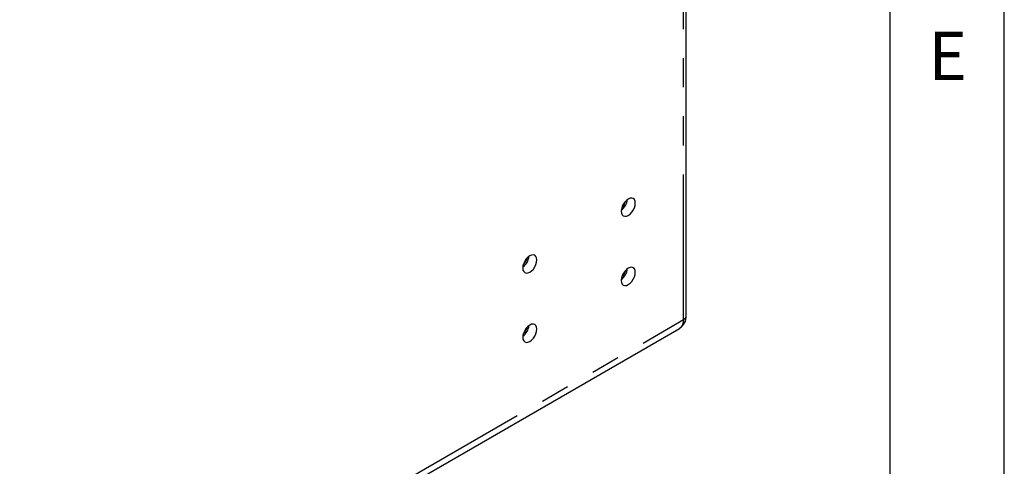
# Model space of a CAD drawing. Extents: x 61 to 4981, y 61 to 3505.
# Drawn here: x 4465 to 4981, y 672 to 906 of the extents above; entities that cross this region are included whole.
import ezdxf

# ---------------------------------------------------------------- set-up
doc = ezdxf.new("R2010")
doc.units = 0
doc.header["$LTSCALE"] = 12
doc.linetypes.add('SLD-PHANTOM', pattern=[12.7, 6.35, -1.27, 1.27, -1.27, 1.27, -1.27])
doc.linetypes.add('SLD-SOLID', pattern=[0])
doc.layers.get('0').update_dxf_attribs({"linetype": 'CONTINUOUS'})
for name, color, linetype in [('CAD', 4, 'SLD-SOLID'), ('CAM', 1, 'SLD-SOLID'), ('TEMPLATE', 8, 'SLD-SOLID')]:
    doc.layers.add(name, color=color, linetype=linetype)
doc.styles.add('SLDTEXTSTYLE0', font='SWISSC.TTF')
doc.styles.get("Standard").update_dxf_attribs({"font": 'SWISSC.TTF'})
doc.dimstyles.new('SLDDIMSTYLE5', dxfattribs={"dimtxt": 0.18, "dimasz": 22.8, "dimexe": 0, "dimexo": 0.0625, "dimgap": 0, "dimtad": 0, "dimtih": 1, "dimtoh": 1, "dimdec": 0, "dimrnd": 1e-09, "dimzin": 0, "dimtxsty": 'STANDARD', "dimsah": 1, "dimcen": 0.09, "dimazin": 3, "dimtfac": 22.8, "dimtdec": 0, "dimtofl": 0, "dimtmove": 0, "dimatfit": 3, "dimtolj": 1, "dimtzin": 0})

msp = doc.modelspace()

# ---------------------------------------------------------------- linework, layer by layer
at = {"color": 8, "linetype": 'SLD-PHANTOM'}
for p, q in [((4812.99, 748.89), (4812.99, 1186.56)), ((4395.8, 508.05), (4812.99, 748.89))]:
    msp.add_line(p, q, dxfattribs=at)
for centre, radius, start, end in [((4807.98, 748.4), 5.03, 305.6918, 5.6204), ((4811.95, 751.18), 2.51, 294.375, 354.3044)]:
    msp.add_arc(centre, radius, start, end, dxfattribs=at)
at = {"layer": 'CAM', "color": 1, "linetype": 'SLD-SOLID'}
for p, q in [((4814.45, 750.93), (4814.45, 1188.6)), ((4393.73, 503.47), (4810.92, 744.31))]:
    msp.add_line(p, q, dxfattribs=at)
at = {"layer": 'CAM', "color": 1, "linetype": 'SLD-SOLID', "flags": 128}
for points in [[(4787.71, 810.03), (4787.58, 811.07), (4787.21, 811.89), (4786.62, 812.44), (4785.86, 812.67), (4784.96, 812.58), (4784, 812.18), (4783.04, 811.48), (4782.14, 810.53), (4781.37, 809.41), (4780.78, 808.18), (4780.41, 806.93), (4780.29, 805.75), (4780.41, 804.71), (4780.78, 803.89), (4781.37, 803.34), (4782.14, 803.11), (4783.04, 803.19), (4784, 803.6), (4784.96, 804.3), (4785.86, 805.25), (4786.62, 806.37), (4787.21, 807.6), (4787.58, 808.85), (4787.71, 810.03)], [(4736.09, 780.23), (4735.97, 781.27), (4735.6, 782.09), (4735.01, 782.64), (4734.24, 782.87), (4733.34, 782.79), (4732.38, 782.38), (4731.42, 781.68), (4730.52, 780.73), (4729.76, 779.61), (4729.17, 778.38), (4728.79, 777.13), (4728.67, 775.95), (4728.79, 774.91), (4729.17, 774.09), (4729.76, 773.54), (4730.52, 773.31), (4731.42, 773.4), (4732.38, 773.8), (4733.34, 774.5), (4734.24, 775.45), (4735.01, 776.57), (4735.6, 777.8), (4735.97, 779.05), (4736.09, 780.23)], [(4787.71, 773.7), (4787.58, 774.73), (4787.21, 775.55), (4786.62, 776.1), (4785.86, 776.34), (4784.96, 776.25), (4784, 775.84), (4783.04, 775.14), (4782.14, 774.19), (4781.37, 773.07), (4780.78, 771.84), (4780.41, 770.59), (4780.29, 769.41), (4780.41, 768.37), (4780.78, 767.55), (4781.37, 767.01), (4782.14, 766.77), (4783.04, 766.86), (4784, 767.27), (4784.96, 767.97), (4785.86, 768.91), (4786.62, 770.04), (4787.21, 771.27), (4787.58, 772.51), (4787.71, 773.7)], [(4736.09, 743.9), (4735.97, 744.93), (4735.6, 745.75), (4735.01, 746.3), (4734.24, 746.54), (4733.34, 746.45), (4732.38, 746.04), (4731.42, 745.34), (4730.52, 744.4), (4729.76, 743.27), (4729.17, 742.04), (4728.79, 740.79), (4728.67, 739.61), (4728.79, 738.58), (4729.17, 737.76), (4729.76, 737.21), (4730.52, 736.97), (4731.42, 737.06), (4732.38, 737.47), (4733.34, 738.17), (4734.24, 739.11), (4735.01, 740.24), (4735.6, 741.47), (4735.97, 742.72), (4736.09, 743.9)]]:
    msp.add_lwpolyline(points, dxfattribs=at)
at = {"layer": 'CAM', "color": 1, "linetype": 'SLD-SOLID'}
for centre, radius, start, end in [((4776.15, 812.42), 7.39, 304.3056, 355.6997), ((4776.97, 811.95), 5.65, 309.771, 350.2342), ((4724.53, 782.62), 7.39, 304.3171, 355.6882), ((4725.35, 782.15), 5.65, 309.7713, 350.2338), ((4776.15, 776.08), 7.39, 304.3058, 355.6995), ((4776.97, 775.61), 5.65, 309.7711, 350.2342), ((4807.06, 750.67), 7.4, 301.1983, 2.0149), ((4724.53, 746.29), 7.39, 304.3173, 355.688), ((4725.35, 745.81), 5.65, 309.7715, 350.2338)]:
    msp.add_arc(centre, radius, start, end, dxfattribs=at)
at = {"layer": 'TEMPLATE'}
for p, q in [((4981.23, 61.49), (4981.23, 3505.49)), ((4921.23, 3445.49), (4921.23, 121.49))]:
    msp.add_line(p, q, dxfattribs=at)

# ---------------------------------------------------------------- texts
at = {"layer": 'TEMPLATE', "insert": (4951.51, 899.97), "char_height": 25.4, "attachment_point": 2, "style": 'SLDTEXTSTYLE0'}
msp.add_mtext('E', dxfattribs=at)

# ---------------------------------------------------------------- leaders
at = {"layer": 'CAD'}
for points in [[(4562.96, 1103.96), (3938.9, 686.57)], [(4609.41, 1037.56), (3938.9, 686.57)]]:
    msp.add_leader(points, dimstyle='SLDDIMSTYLE5', dxfattribs=at)

doc.saveas('drawing.dxf')
